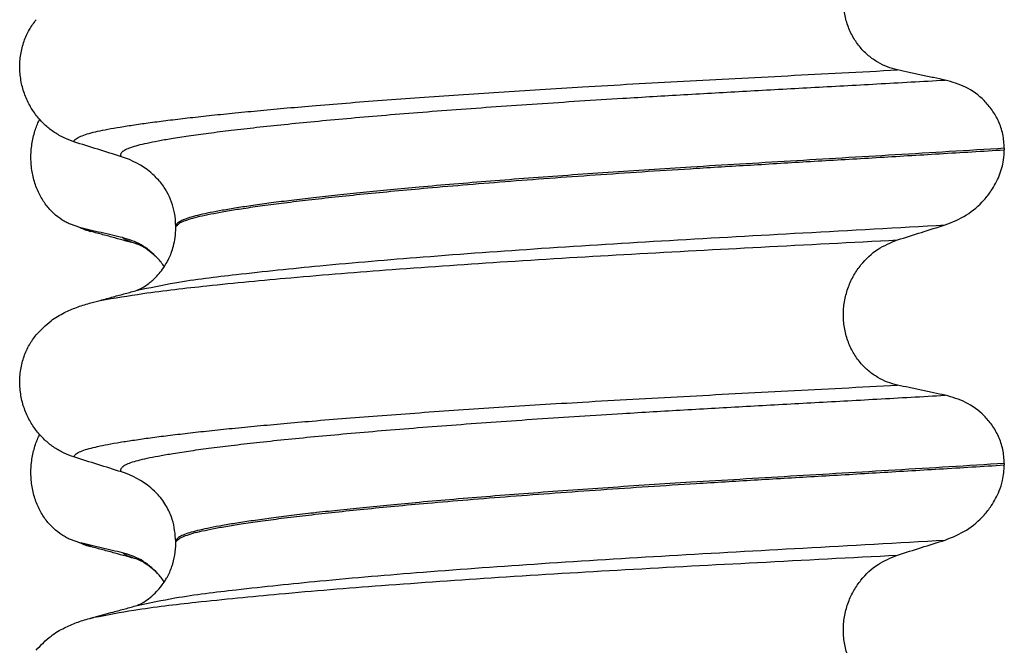
# Model space of a CAD drawing. Units: millimetres. Extents: x -6798 to -5689, y -6304 to -5323.
# Drawn here: x -5971 to -5961, y -5563 to -5556 of the extents above; entities that cross this region are included whole.
import ezdxf

# ---------------------------------------------------------------- set-up
doc = ezdxf.new("R2010")
doc.units = ezdxf.units.MM

# ---------------------------------------------------------------- blocks, each defined once
blk = doc.blocks.new('309018556__69', base_point=(-5971, -5679.7))
at = {"color": 7, "linetype": 'Continuous'}
for p, q in [((-5970.2807, -5558.5128), (-5970.3744, -5558.4811)), ((-5970.1669, -5558.5527), (-5970.2807, -5558.5128)), ((-5970.2807, -5561.6878), (-5970.3744, -5561.6561)), ((-5970.1669, -5561.7277), (-5970.2807, -5561.6878))]:
    blk.add_line(p, q, dxfattribs=at)
for centre in [(-5970.0066, -5557.9122), (-5970.0066, -5561.0872)]:
    blk.add_arc(centre, 0.6602, 245.4693, 255.94468, dxfattribs=at)
for points, knots in [([(-5970.3744, -5558.4811), (-5970.3889, -5558.4744), (-5970.4181, -5558.4608), (-5970.4759, -5558.4261), (-5970.5463, -5558.3712), (-5970.6221, -5558.287), (-5970.6865, -5558.1844), (-5970.736, -5558.0652), (-5970.7663, -5557.9332), (-5970.7756, -5557.7945), (-5970.7627, -5557.6563), (-5970.7357, -5557.5492), (-5970.7075, -5557.4728), (-5970.6922, -5557.4399), (-5970.6846, -5557.4236)], [0, 0, 0, 0, 0.047777, 0.096645, 0.20196, 0.314264, 0.434689, 0.56368, 0.699592, 0.839365, 0.979001, 1.114254, 1.169263, 1.223078, 1.223078, 1.223078, 1.223078]), ([(-5969.8483, -5558.6151), (-5969.8831, -5558.6071), (-5969.9553, -5558.5907), (-5970.0643, -5558.5652), (-5970.1736, -5558.5391), (-5970.2456, -5558.5214), (-5970.2807, -5558.5128)], [0, 0, 0, 0, 0.10715, 0.2220133, 0.3358872, 0.4442939, 0.4442939, 0.4442939, 0.4442939]), ([(-5969.7021, -5558.6793), (-5969.7394, -5558.6692), (-5969.8144, -5558.649), (-5969.929, -5558.6176), (-5970.0466, -5558.5855), (-5970.1267, -5558.5637), (-5970.1669, -5558.5527)], [0, 0, 0, 0, 0.1158958, 0.2328686, 0.3565777, 0.4817157, 0.4817157, 0.4817157, 0.4817157]), ([(-5969.4952, -5558.8227), (-5969.5482, -5558.7725), (-5969.65, -5558.676), (-5969.784, -5558.6348), (-5969.8483, -5558.6151)], [0, 0, 0, 0, 0.2154155, 0.4145186, 0.4145186, 0.4145186, 0.4145186]), ([(-5969.7021, -5558.6793), (-5969.7189, -5558.6744), (-5969.7497, -5558.6653), (-5969.7909, -5558.6493), (-5969.8238, -5558.6339), (-5969.8408, -5558.6208), (-5969.8483, -5558.6151)], [0, 0, 0, 0, 0.0522872, 0.0964052, 0.132427, 0.1607156, 0.1607156, 0.1607156, 0.1607156]), ([(-5969.6868, -5558.6838), (-5969.6894, -5558.6831), (-5969.6945, -5558.6818), (-5969.6996, -5558.6801), (-5969.7021, -5558.6793)], [0, 0, 0, 0, 0.00798482, 0.01597742, 0.01597742, 0.01597742, 0.01597742]), ([(-5969.4952, -5558.8227), (-5969.5062, -5558.8131), (-5969.5288, -5558.7935), (-5969.5702, -5558.7568), (-5969.618, -5558.7206), (-5969.6584, -5558.7008), (-5969.6788, -5558.6886), (-5969.6831, -5558.6861), (-5969.6868, -5558.6838)], [0, 0, 0, 0, 0.0435293, 0.0898701, 0.1660106, 0.2224632, 0.224327, 0.2373731, 0.2373731, 0.2373731, 0.2373731]), ([(-5969.4287, -5558.9085), (-5969.4392, -5558.8933), (-5969.4597, -5558.8634), (-5969.4835, -5558.8361), (-5969.4952, -5558.8227)], [0, 0, 0, 0, 0.0552082, 0.1086442, 0.1086442, 0.1086442, 0.1086442]), ([(-5970.3744, -5561.6561), (-5970.3889, -5561.6494), (-5970.4181, -5561.6358), (-5970.4759, -5561.6011), (-5970.5463, -5561.5462), (-5970.6221, -5561.462), (-5970.6865, -5561.3594), (-5970.736, -5561.2402), (-5970.7663, -5561.1082), (-5970.7756, -5560.9695), (-5970.7627, -5560.8313), (-5970.7357, -5560.7242), (-5970.7075, -5560.6478), (-5970.6922, -5560.6149), (-5970.6846, -5560.5986)], [0, 0, 0, 0, 0.047777, 0.096645, 0.20196, 0.314264, 0.434689, 0.56368, 0.699592, 0.839365, 0.979001, 1.114254, 1.169263, 1.223078, 1.223078, 1.223078, 1.223078]), ([(-5969.8483, -5561.7901), (-5969.8831, -5561.7821), (-5969.9553, -5561.7657), (-5970.0643, -5561.7402), (-5970.1736, -5561.7141), (-5970.2456, -5561.6964), (-5970.2807, -5561.6878)], [0, 0, 0, 0, 0.10715, 0.2220133, 0.3358872, 0.4442939, 0.4442939, 0.4442939, 0.4442939]), ([(-5969.7021, -5561.8543), (-5969.7394, -5561.8443), (-5969.8143, -5561.824), (-5969.929, -5561.7926), (-5970.0467, -5561.7605), (-5970.1267, -5561.7386), (-5970.1669, -5561.7277)], [0, 0, 0, 0, 0.1157959, 0.2328686, 0.3567633, 0.4817157, 0.4817157, 0.4817157, 0.4817157]), ([(-5969.4952, -5561.9977), (-5969.5482, -5561.9475), (-5969.65, -5561.851), (-5969.784, -5561.8098), (-5969.8483, -5561.7901)], [0, 0, 0, 0, 0.2154155, 0.4145186, 0.4145186, 0.4145186, 0.4145186]), ([(-5969.7021, -5561.8543), (-5969.7189, -5561.8494), (-5969.7497, -5561.8403), (-5969.7909, -5561.8243), (-5969.8238, -5561.8089), (-5969.8408, -5561.7958), (-5969.8483, -5561.7901)], [0, 0, 0, 0, 0.0522872, 0.0964052, 0.132427, 0.1607156, 0.1607156, 0.1607156, 0.1607156]), ([(-5969.4952, -5561.9977), (-5969.5079, -5561.9864), (-5969.5303, -5561.9666), (-5969.5728, -5561.9297), (-5969.6192, -5561.896), (-5969.6623, -5561.8718), (-5969.6879, -5561.86), (-5969.6974, -5561.8562), (-5969.7021, -5561.8543)], [0, 0, 0, 0, 0.0507174, 0.0898728, 0.1686751, 0.2224638, 0.2377901, 0.2531163, 0.2531163, 0.2531163, 0.2531163]), ([(-5969.4287, -5562.0835), (-5969.4392, -5562.0683), (-5969.4597, -5562.0384), (-5969.4835, -5562.0111), (-5969.4952, -5561.9977)], [0, 0, 0, 0, 0.055217, 0.1086611, 0.1086611, 0.1086611, 0.1086611])]:
    blk.add_open_spline(points, degree=3, knots=knots, dxfattribs=at)
blk = doc.blocks.new('Niveauregulierung_4', base_point=(-5975, -5742.7471))
blk.add_blockref('309018556__69', (-5971, -5679.7))
blk = doc.blocks.new('309018556__81', base_point=(-5971, -5679.7))
at = {"color": 7, "linetype": 'Continuous'}
for p, q in [((-5960.9656, -5557.715), (-5960.9656, -5557.73)), ((-5969.312, -5558.5169), (-5969.312, -5558.5019)), ((-5960.9656, -5560.89), (-5960.9656, -5560.905)), ((-5969.312, -5561.6919), (-5969.312, -5561.6769))]:
    blk.add_line(p, q, dxfattribs=at)
for centre in [(-5970.1219, -5558.6403), (-5970.1219, -5561.8153)]:
    blk.add_arc(centre, 0.8799, 50.73488, 72.57994, dxfattribs=at)
for points, knots in [([(-5962.0415, -5556.9253), (-5962.0756, -5556.9162), (-5962.1446, -5556.8978), (-5962.2428, -5556.8494), (-5962.3356, -5556.7844), (-5962.42, -5556.7004), (-5962.4917, -5556.5978), (-5962.5469, -5556.4784), (-5962.5808, -5556.3461), (-5962.5912, -5556.2069), (-5962.5767, -5556.0684), (-5962.5401, -5555.9371), (-5962.4841, -5555.8181), (-5962.3917, -5555.6836), (-5962.2492, -5555.5479), (-5962.1092, -5555.4906), (-5962.0415, -5555.4629)], [0, 0, 0, 0, 0.105873, 0.213779, 0.326468, 0.444528, 0.568898, 0.700101, 0.836824, 0.976671, 1.116446, 1.25264, 1.383568, 1.508935, 1.741616, 1.959701, 1.959701, 1.959701, 1.959701]), ([(-5970.3387, -5557.6496), (-5970.3724, -5557.6374), (-5970.4405, -5557.6127), (-5970.5364, -5557.557), (-5970.6268, -5557.4866), (-5970.7092, -5557.3995), (-5970.7801, -5557.2962), (-5970.8363, -5557.1779), (-5970.8733, -5557.0472), (-5970.8883, -5556.909), (-5970.8785, -5556.7697), (-5970.8452, -5556.6383), (-5970.7926, -5556.5195), (-5970.743, -5556.4525), (-5970.7189, -5556.4198)], [0, 0, 0, 0, 0.107282, 0.216927, 0.331142, 0.450156, 0.574914, 0.705579, 0.841286, 0.980543, 1.120587, 1.257705, 1.385609, 1.507292, 1.507292, 1.507292, 1.507292]), ([(-5970.3387, -5557.6496), (-5970.3385, -5557.6485), (-5970.338, -5557.6465), (-5970.3363, -5557.6375), (-5970.3249, -5557.6251), (-5970.2989, -5557.6052), (-5970.2513, -5557.5847), (-5970.1825, -5557.5631), (-5970.0953, -5557.5423), (-5969.9909, -5557.5212), (-5969.8666, -5557.4997), (-5969.7242, -5557.4775), (-5969.5635, -5557.4549), (-5969.3851, -5557.432), (-5969.1877, -5557.4086), (-5968.972, -5557.3847), (-5968.7384, -5557.3606), (-5968.4873, -5557.3361), (-5968.2193, -5557.3115), (-5967.9207, -5557.2856), (-5967.5907, -5557.2585), (-5967.2295, -5557.2305), (-5966.8517, -5557.2027), (-5966.4591, -5557.1752), (-5966.0537, -5557.1482), (-5965.6371, -5557.1217), (-5965.1873, -5557.0945), (-5964.7059, -5557.0668), (-5964.1935, -5557.0388), (-5963.6728, -5557.0113), (-5963.1413, -5556.9835), (-5962.5963, -5556.9551), (-5962.2282, -5556.9354), (-5962.0415, -5556.9253)], [0, 0, 0, 0, 0.003172, 0.006343, 0.027147, 0.050634, 0.105545, 0.180251, 0.267558, 0.37401, 0.49998, 0.645788, 0.806589, 0.986659, 1.185526, 1.402716, 1.63775, 1.890145, 2.15942, 2.445091, 2.789599, 3.152502, 3.531953, 3.926102, 4.333099, 4.751094, 5.178236, 5.685097, 6.197464, 6.717997, 7.249353, 7.794188, 8.355159, 8.355159, 8.355159, 8.355159]), ([(-5961.5613, -5557.0276), (-5961.6, -5557.0196), (-5961.6801, -5557.0032), (-5961.8012, -5556.9777), (-5961.9226, -5556.9516), (-5962.0025, -5556.9339), (-5962.0415, -5556.9253)], [0, 0, 0, 0, 0.1184412, 0.2453817, 0.3712027, 0.4909597, 0.4909597, 0.4909597, 0.4909597]), ([(-5969.8585, -5557.8008), (-5969.8611, -5557.7964), (-5969.8655, -5557.7888), (-5969.8667, -5557.7754), (-5969.8619, -5557.7629), (-5969.847, -5557.745), (-5969.814, -5557.7247), (-5969.7601, -5557.703), (-5969.6874, -5557.6816), (-5969.5958, -5557.6601), (-5969.4846, -5557.6383), (-5969.3456, -5557.6142), (-5969.1761, -5557.5881), (-5968.9741, -5557.5604), (-5968.7455, -5557.5319), (-5968.4912, -5557.5027), (-5968.2118, -5557.4732), (-5967.9083, -5557.4432), (-5967.5819, -5557.4132), (-5967.2341, -5557.3832), (-5966.8668, -5557.3534), (-5966.4819, -5557.3238), (-5966.0814, -5557.2947), (-5965.6676, -5557.266), (-5965.2425, -5557.2381), (-5964.7497, -5557.2072), (-5964.1886, -5557.1742), (-5963.5569, -5557.1386), (-5962.9091, -5557.103), (-5962.242, -5557.0663), (-5961.7907, -5557.0406), (-5961.5613, -5557.0276)], [0, 0, 0, 0, 0.014943, 0.026161, 0.038977, 0.054147, 0.095279, 0.153318, 0.228533, 0.322251, 0.435341, 0.56855, 0.745561, 0.949727, 1.180306, 1.436545, 1.71768, 2.022946, 2.351576, 2.701029, 3.070222, 3.457013, 3.859258, 4.274812, 4.70153, 5.137266, 5.755981, 6.387672, 7.035457, 7.702447, 8.391757, 8.391757, 8.391757, 8.391757]), ([(-5960.9656, -5557.715), (-5960.9686, -5557.6673), (-5960.9746, -5557.5738), (-5961.0194, -5557.443), (-5961.0846, -5557.329), (-5961.1899, -5557.206), (-5961.3461, -5557.0887), (-5961.4908, -5557.0476), (-5961.5613, -5557.0276)], [0, 0, 0, 0, 0.1426824, 0.2800452, 0.4104631, 0.5342598, 0.7643709, 0.9827358, 0.9827358, 0.9827358, 0.9827358]), ([(-5969.8585, -5557.8008), (-5969.9386, -5557.7757), (-5970.0987, -5557.7256), (-5970.2587, -5557.6749), (-5970.3387, -5557.6496)], [0, 0, 0, 0, 0.2516729, 0.5034358, 0.5034358, 0.5034358, 0.5034358]), ([(-5960.9656, -5557.715), (-5961.1503, -5557.7264), (-5961.5165, -5557.749), (-5962.0609, -5557.7816), (-5962.5944, -5557.8133), (-5963.1159, -5557.8441), (-5963.6238, -5557.8744), (-5964.0982, -5557.9031), (-5964.5413, -5557.9311), (-5964.9553, -5557.9587), (-5965.3607, -5557.9871), (-5965.7555, -5558.0161), (-5966.1373, -5558.0457), (-5966.504, -5558.0758), (-5966.8402, -5558.1049), (-5967.1457, -5558.133), (-5967.4204, -5558.1598), (-5967.6783, -5558.1865), (-5967.9187, -5558.2129), (-5968.1408, -5558.239), (-5968.3441, -5558.2647), (-5968.5279, -5558.2898), (-5968.6918, -5558.3145), (-5968.8359, -5558.3384), (-5968.9603, -5558.3615), (-5969.065, -5558.3839), (-5969.1515, -5558.4057), (-5969.2199, -5558.4277), (-5969.2667, -5558.4488), (-5969.2941, -5558.468), (-5969.3062, -5558.4818), (-5969.3113, -5558.4933), (-5969.3118, -5558.4991), (-5969.312, -5558.5019)], [0, 0, 0, 0, 0.555139, 1.100891, 1.635873, 2.158702, 2.667993, 3.162362, 3.584311, 3.999969, 4.407153, 4.803679, 5.187363, 5.556024, 5.90748, 6.199896, 6.476177, 6.735659, 6.977679, 7.201577, 7.406694, 7.592376, 7.757976, 7.90404, 8.030472, 8.137471, 8.225287, 8.298006, 8.352969, 8.378284, 8.398084, 8.407025, 8.415434, 8.415434, 8.415434, 8.415434]), ([(-5969.312, -5558.5019), (-5969.3109, -5558.501), (-5969.3087, -5558.4992), (-5969.2945, -5558.488), (-5969.2678, -5558.4613), (-5969.209, -5558.4395), (-5969.1345, -5558.4155), (-5969.0393, -5558.3927), (-5968.9231, -5558.3689), (-5968.7853, -5558.3446), (-5968.6213, -5558.3185), (-5968.43, -5558.2911), (-5968.2106, -5558.2625), (-5967.9669, -5558.2333), (-5967.7001, -5558.2037), (-5967.4111, -5558.1738), (-5967.101, -5558.1438), (-5966.7514, -5558.112), (-5966.3621, -5558.0788), (-5965.9336, -5558.0447), (-5965.4868, -5558.0111), (-5965.025, -5557.9784), (-5964.5515, -5557.9467), (-5964.0374, -5557.9143), (-5963.4796, -5557.8808), (-5962.875, -5557.8449), (-5962.2521, -5557.8081), (-5961.6136, -5557.7699), (-5961.183, -5557.7434), (-5960.9656, -5557.73)], [0, 0, 0, 0, 0.004282, 0.008563, 0.05425, 0.115941, 0.192949, 0.290446, 0.408935, 0.548788, 0.710315, 0.906874, 1.128509, 1.374224, 1.643015, 1.933872, 2.245782, 2.577733, 2.987098, 3.418003, 3.867146, 4.33122, 4.80692, 5.290938, 5.876594, 6.483164, 7.108025, 7.748554, 8.402128, 8.402128, 8.402128, 8.402128]), ([(-5961.5613, -5558.4867), (-5961.4878, -5558.4572), (-5961.3414, -5558.3983), (-5961.1912, -5558.2665), (-5961.0833, -5558.1296), (-5961.0121, -5557.9956), (-5960.9714, -5557.8537), (-5960.9672, -5557.7644), (-5960.9656, -5557.73)], [0, 0, 0, 0, 0.236301, 0.470607, 0.588158, 0.758392, 0.922605, 1.025969, 1.025969, 1.025969, 1.025969]), ([(-5969.312, -5558.5019), (-5969.3146, -5558.4563), (-5969.3214, -5558.3352), (-5969.3819, -5558.1777), (-5969.472, -5558.0439), (-5969.5348, -5557.9866), (-5969.565, -5557.9591)], [0, 0, 0, 0, 0.1365816, 0.3629292, 0.4948836, 0.6171932, 0.6171932, 0.6171932, 0.6171932]), ([(-5969.7025, -5559.1458), (-5969.5756, -5559.1189), (-5969.2458, -5559.0492), (-5968.6301, -5558.9766), (-5967.7971, -5558.8889), (-5966.7713, -5558.8032), (-5965.5969, -5558.7186), (-5964.3208, -5558.6398), (-5962.9647, -5558.5658), (-5962.0387, -5558.5136), (-5961.5613, -5558.4867)], [0, 0, 0, 0, 0.389119, 1.010879, 1.858144, 2.902377, 4.098536, 5.390468, 6.738096, 8.172763, 8.172763, 8.172763, 8.172763]), ([(-5962.0415, -5558.6379), (-5961.9615, -5558.6126), (-5961.8015, -5558.5619), (-5961.6413, -5558.5118), (-5961.5613, -5558.4867)], [0, 0, 0, 0, 0.2517622, 0.5034357, 0.5034357, 0.5034357, 0.5034357]), ([(-5969.7025, -5559.1458), (-5969.6995, -5559.1442), (-5969.6934, -5559.1411), (-5969.6697, -5559.1305), (-5969.6271, -5559.107), (-5969.5777, -5559.072), (-5969.5312, -5559.0317), (-5969.489, -5558.9889), (-5969.4429, -5558.9318), (-5969.407, -5558.8751), (-5969.3785, -5558.8198), (-5969.3556, -5558.7661), (-5969.3334, -5558.6962), (-5969.3157, -5558.6114), (-5969.3133, -5558.5497), (-5969.312, -5558.5169)], [0, 0, 0, 0, 0.0102368, 0.0204464, 0.0780043, 0.1558858, 0.201685, 0.2623745, 0.3360162, 0.421379, 0.4632579, 0.5224787, 0.5963585, 0.6829582, 0.7813012, 0.7813012, 0.7813012, 0.7813012]), ([(-5970.0748, -5559.2474), (-5969.9311, -5559.2233), (-5969.5743, -5559.1637), (-5968.9332, -5559.0914), (-5968.0961, -5559.0108), (-5967.0864, -5558.9306), (-5965.9416, -5558.852), (-5964.7038, -5558.7779), (-5963.3935, -5558.7093), (-5962.5006, -5558.6622), (-5962.0415, -5558.6379)], [0, 0, 0, 0, 0.437074, 1.08509, 1.934743, 2.960317, 4.123483, 5.377248, 6.68035, 8.059649, 8.059649, 8.059649, 8.059649]), ([(-5962.0415, -5560.1003), (-5962.0756, -5560.0912), (-5962.1446, -5560.0728), (-5962.2428, -5560.0244), (-5962.3356, -5559.9594), (-5962.42, -5559.8754), (-5962.4917, -5559.7728), (-5962.5469, -5559.6534), (-5962.5808, -5559.5211), (-5962.5912, -5559.3819), (-5962.5767, -5559.2434), (-5962.5401, -5559.1121), (-5962.4841, -5558.9931), (-5962.3917, -5558.8586), (-5962.2492, -5558.7229), (-5962.1092, -5558.6656), (-5962.0415, -5558.6379)], [0, 0, 0, 0, 0.105873, 0.213779, 0.326468, 0.444528, 0.568898, 0.700101, 0.836824, 0.976671, 1.116446, 1.25264, 1.383568, 1.508935, 1.741616, 1.959701, 1.959701, 1.959701, 1.959701]), ([(-5970.0748, -5559.2474), (-5970.0526, -5559.2413), (-5970.0084, -5559.2292), (-5969.9241, -5559.2062), (-5969.8222, -5559.1784), (-5969.7423, -5559.1566), (-5969.7025, -5559.1458)], [0, 0, 0, 0, 0.0690566, 0.1375237, 0.2622131, 0.3858979, 0.3858979, 0.3858979, 0.3858979]), ([(-5970.7189, -5559.5948), (-5970.6713, -5559.5448), (-5970.5869, -5559.4561), (-5970.4433, -5559.3716), (-5970.3122, -5559.3148), (-5970.2261, -5559.2895), (-5970.1818, -5559.2765)], [0, 0, 0, 0, 0.2059734, 0.3653073, 0.4954949, 0.6340424, 0.6340424, 0.6340424, 0.6340424]), ([(-5970.1818, -5559.2765), (-5970.1639, -5559.2716), (-5970.1283, -5559.2619), (-5970.0926, -5559.2522), (-5970.0748, -5559.2474)], [0, 0, 0, 0, 0.0556171, 0.1108572, 0.1108572, 0.1108572, 0.1108572]), ([(-5970.3387, -5560.8246), (-5970.3724, -5560.8124), (-5970.4405, -5560.7877), (-5970.5364, -5560.732), (-5970.6268, -5560.6616), (-5970.7092, -5560.5745), (-5970.7801, -5560.4712), (-5970.8363, -5560.3529), (-5970.8733, -5560.2222), (-5970.8883, -5560.084), (-5970.8785, -5559.9447), (-5970.8452, -5559.8133), (-5970.7926, -5559.6945), (-5970.743, -5559.6275), (-5970.7189, -5559.5948)], [0, 0, 0, 0, 0.107282, 0.216927, 0.331142, 0.450156, 0.574914, 0.705579, 0.841286, 0.980543, 1.120587, 1.257705, 1.385609, 1.507292, 1.507292, 1.507292, 1.507292]), ([(-5970.3387, -5560.8246), (-5970.3385, -5560.8235), (-5970.338, -5560.8215), (-5970.3363, -5560.8125), (-5970.3249, -5560.8001), (-5970.2989, -5560.7802), (-5970.2513, -5560.7597), (-5970.1825, -5560.7381), (-5970.0953, -5560.7173), (-5969.9909, -5560.6962), (-5969.8666, -5560.6747), (-5969.7242, -5560.6525), (-5969.5635, -5560.6299), (-5969.3851, -5560.607), (-5969.1877, -5560.5836), (-5968.972, -5560.5597), (-5968.7384, -5560.5356), (-5968.4873, -5560.5111), (-5968.2193, -5560.4865), (-5967.9207, -5560.4606), (-5967.5907, -5560.4335), (-5967.2295, -5560.4055), (-5966.8517, -5560.3777), (-5966.4591, -5560.3502), (-5966.0537, -5560.3232), (-5965.6371, -5560.2967), (-5965.1873, -5560.2695), (-5964.7059, -5560.2418), (-5964.1935, -5560.2138), (-5963.6728, -5560.1863), (-5963.1413, -5560.1585), (-5962.5963, -5560.1301), (-5962.2282, -5560.1104), (-5962.0415, -5560.1003)], [0, 0, 0, 0, 0.003172, 0.006343, 0.027147, 0.050634, 0.105545, 0.180251, 0.267558, 0.37401, 0.49998, 0.645788, 0.806589, 0.986659, 1.185526, 1.402716, 1.63775, 1.890145, 2.15942, 2.445091, 2.789599, 3.152502, 3.531953, 3.926102, 4.333099, 4.751094, 5.178236, 5.685097, 6.197464, 6.717997, 7.249353, 7.794188, 8.355159, 8.355159, 8.355159, 8.355159]), ([(-5961.5613, -5560.2026), (-5961.6, -5560.1946), (-5961.6801, -5560.1782), (-5961.8012, -5560.1527), (-5961.9226, -5560.1266), (-5962.0025, -5560.1089), (-5962.0415, -5560.1003)], [0, 0, 0, 0, 0.1184412, 0.2453817, 0.3712027, 0.4909597, 0.4909597, 0.4909597, 0.4909597]), ([(-5969.8585, -5560.9758), (-5969.8611, -5560.9714), (-5969.8655, -5560.9638), (-5969.8667, -5560.9504), (-5969.8619, -5560.9379), (-5969.847, -5560.92), (-5969.814, -5560.8997), (-5969.7601, -5560.878), (-5969.6874, -5560.8566), (-5969.5958, -5560.8351), (-5969.4846, -5560.8133), (-5969.3456, -5560.7892), (-5969.1761, -5560.7631), (-5968.9741, -5560.7354), (-5968.7455, -5560.7069), (-5968.4912, -5560.6777), (-5968.2118, -5560.6482), (-5967.9083, -5560.6182), (-5967.5819, -5560.5882), (-5967.2341, -5560.5582), (-5966.8668, -5560.5284), (-5966.4819, -5560.4988), (-5966.0814, -5560.4697), (-5965.6676, -5560.441), (-5965.2425, -5560.4131), (-5964.7497, -5560.3822), (-5964.1886, -5560.3492), (-5963.5569, -5560.3136), (-5962.9091, -5560.278), (-5962.242, -5560.2413), (-5961.7907, -5560.2156), (-5961.5613, -5560.2026)], [0, 0, 0, 0, 0.014943, 0.026161, 0.038977, 0.054147, 0.095279, 0.153318, 0.228533, 0.322251, 0.435341, 0.56855, 0.745561, 0.949727, 1.180306, 1.436545, 1.71768, 2.022946, 2.351576, 2.701029, 3.070222, 3.457013, 3.859258, 4.274812, 4.70153, 5.137266, 5.755981, 6.387672, 7.035457, 7.702447, 8.391757, 8.391757, 8.391757, 8.391757]), ([(-5960.9656, -5560.89), (-5960.9686, -5560.8423), (-5960.9746, -5560.7488), (-5961.0194, -5560.618), (-5961.0846, -5560.504), (-5961.1899, -5560.381), (-5961.3461, -5560.2637), (-5961.4908, -5560.2226), (-5961.5613, -5560.2026)], [0, 0, 0, 0, 0.1426824, 0.2800452, 0.4104631, 0.5342598, 0.7643709, 0.9827358, 0.9827358, 0.9827358, 0.9827358]), ([(-5969.8585, -5560.9758), (-5969.9386, -5560.9507), (-5970.0987, -5560.9006), (-5970.2587, -5560.8499), (-5970.3387, -5560.8246)], [0, 0, 0, 0, 0.2516729, 0.5034358, 0.5034358, 0.5034358, 0.5034358]), ([(-5960.9656, -5560.89), (-5961.1503, -5560.9014), (-5961.5165, -5560.924), (-5962.0609, -5560.9566), (-5962.5944, -5560.9883), (-5963.1159, -5561.0191), (-5963.6238, -5561.0494), (-5964.0982, -5561.0781), (-5964.5413, -5561.1061), (-5964.9553, -5561.1337), (-5965.3607, -5561.1621), (-5965.7555, -5561.1911), (-5966.1373, -5561.2207), (-5966.504, -5561.2508), (-5966.8402, -5561.2799), (-5967.1457, -5561.308), (-5967.4204, -5561.3348), (-5967.6783, -5561.3615), (-5967.9187, -5561.3879), (-5968.1408, -5561.414), (-5968.3441, -5561.4397), (-5968.5279, -5561.4648), (-5968.6918, -5561.4895), (-5968.8359, -5561.5134), (-5968.9603, -5561.5365), (-5969.065, -5561.5589), (-5969.1515, -5561.5807), (-5969.2199, -5561.6027), (-5969.2667, -5561.6238), (-5969.2941, -5561.643), (-5969.3062, -5561.6568), (-5969.3113, -5561.6683), (-5969.3118, -5561.6741), (-5969.312, -5561.6769)], [0, 0, 0, 0, 0.555139, 1.100891, 1.635873, 2.158702, 2.667993, 3.162362, 3.584311, 3.999969, 4.407153, 4.803679, 5.187363, 5.556024, 5.90748, 6.199896, 6.476177, 6.735659, 6.977679, 7.201577, 7.406694, 7.592376, 7.757976, 7.90404, 8.030472, 8.137471, 8.225287, 8.298006, 8.352969, 8.378284, 8.398084, 8.407025, 8.415434, 8.415434, 8.415434, 8.415434]), ([(-5969.312, -5561.6769), (-5969.3109, -5561.676), (-5969.3087, -5561.6742), (-5969.2945, -5561.663), (-5969.2678, -5561.6363), (-5969.209, -5561.6145), (-5969.1345, -5561.5905), (-5969.0393, -5561.5677), (-5968.9231, -5561.5439), (-5968.7853, -5561.5196), (-5968.6213, -5561.4935), (-5968.43, -5561.4661), (-5968.2106, -5561.4375), (-5967.9669, -5561.4083), (-5967.7001, -5561.3787), (-5967.4111, -5561.3488), (-5967.101, -5561.3188), (-5966.7514, -5561.287), (-5966.3621, -5561.2538), (-5965.9336, -5561.2197), (-5965.4868, -5561.1861), (-5965.025, -5561.1534), (-5964.5515, -5561.1217), (-5964.0374, -5561.0893), (-5963.4796, -5561.0558), (-5962.875, -5561.0199), (-5962.2521, -5560.9831), (-5961.6136, -5560.9449), (-5961.183, -5560.9184), (-5960.9656, -5560.905)], [0, 0, 0, 0, 0.004282, 0.008563, 0.05425, 0.115941, 0.192949, 0.290446, 0.408935, 0.548788, 0.710315, 0.906874, 1.128509, 1.374224, 1.643015, 1.933872, 2.245782, 2.577733, 2.987098, 3.418003, 3.867146, 4.33122, 4.80692, 5.290938, 5.876594, 6.483164, 7.108025, 7.748554, 8.402128, 8.402128, 8.402128, 8.402128]), ([(-5961.5613, -5561.6617), (-5961.4878, -5561.6322), (-5961.3414, -5561.5733), (-5961.1912, -5561.4415), (-5961.0833, -5561.3047), (-5961.0205, -5561.1863), (-5960.9752, -5561.0466), (-5960.9691, -5560.9572), (-5960.9656, -5560.905)], [0, 0, 0, 0, 0.236301, 0.470607, 0.588158, 0.758392, 0.869521, 1.025974, 1.025974, 1.025974, 1.025974]), ([(-5969.312, -5561.6769), (-5969.3187, -5561.6011), (-5969.3295, -5561.4795), (-5969.4015, -5561.3219), (-5969.4763, -5561.2136), (-5969.5395, -5561.1569), (-5969.565, -5561.1341)], [0, 0, 0, 0, 0.2260376, 0.3629399, 0.5147853, 0.6171688, 0.6171688, 0.6171688, 0.6171688]), ([(-5969.7025, -5562.3208), (-5969.5756, -5562.2939), (-5969.2458, -5562.2242), (-5968.6301, -5562.1516), (-5967.7971, -5562.0639), (-5966.7713, -5561.9782), (-5965.5969, -5561.8936), (-5964.3208, -5561.8148), (-5962.9647, -5561.7408), (-5962.0387, -5561.6886), (-5961.5613, -5561.6617)], [0, 0, 0, 0, 0.389119, 1.010879, 1.858144, 2.902377, 4.098536, 5.390468, 6.738096, 8.172763, 8.172763, 8.172763, 8.172763]), ([(-5969.7025, -5562.3208), (-5969.6995, -5562.3192), (-5969.6934, -5562.3161), (-5969.6705, -5562.3059), (-5969.6278, -5562.2825), (-5969.5671, -5562.2397), (-5969.5076, -5562.1847), (-5969.4594, -5562.1282), (-5969.4252, -5562.0793), (-5969.3873, -5562.0153), (-5969.3491, -5561.929), (-5969.3179, -5561.8124), (-5969.314, -5561.7322), (-5969.312, -5561.6919)], [0, 0, 0, 0, 0.0102368, 0.0204464, 0.0753247, 0.1558837, 0.2426941, 0.3176744, 0.3783447, 0.4213705, 0.5407229, 0.6603822, 0.78105, 0.78105, 0.78105, 0.78105]), ([(-5962.0415, -5561.8129), (-5961.9615, -5561.7876), (-5961.8015, -5561.7369), (-5961.6413, -5561.6868), (-5961.5613, -5561.6617)], [0, 0, 0, 0, 0.2517622, 0.5034357, 0.5034357, 0.5034357, 0.5034357]), ([(-5970.1348, -5562.4396), (-5970.0014, -5562.4141), (-5969.6619, -5562.3491), (-5969.0386, -5562.2782), (-5968.2077, -5562.1953), (-5967.1916, -5562.1134), (-5966.0295, -5562.0325), (-5964.7664, -5561.9563), (-5963.4259, -5561.886), (-5962.5117, -5561.8377), (-5962.0415, -5561.8129)], [0, 0, 0, 0, 0.407547, 1.03677, 1.880428, 2.913002, 4.094635, 5.375286, 6.709117, 8.121702, 8.121702, 8.121702, 8.121702]), ([(-5962.0415, -5563.2753), (-5962.0756, -5563.2662), (-5962.1446, -5563.2478), (-5962.2428, -5563.1994), (-5962.3356, -5563.1344), (-5962.42, -5563.0504), (-5962.4917, -5562.9478), (-5962.5469, -5562.8284), (-5962.5808, -5562.6961), (-5962.5912, -5562.5569), (-5962.5767, -5562.4184), (-5962.5401, -5562.2871), (-5962.4841, -5562.1681), (-5962.3917, -5562.0336), (-5962.2492, -5561.8979), (-5962.1092, -5561.8406), (-5962.0415, -5561.8129)], [0, 0, 0, 0, 0.105873, 0.213779, 0.326468, 0.444528, 0.568898, 0.700101, 0.836824, 0.976671, 1.116446, 1.25264, 1.383568, 1.508935, 1.741616, 1.959701, 1.959701, 1.959701, 1.959701]), ([(-5970.1348, -5562.4396), (-5970.1026, -5562.4305), (-5970.0384, -5562.4124), (-5969.9339, -5562.3839), (-5969.8221, -5562.3534), (-5969.7422, -5562.3316), (-5969.7025, -5562.3208)], [0, 0, 0, 0, 0.1006277, 0.1999683, 0.325066, 0.4483425, 0.4483425, 0.4483425, 0.4483425]), ([(-5970.7189, -5562.7698), (-5970.6713, -5562.7198), (-5970.5869, -5562.6311), (-5970.4433, -5562.5466), (-5970.3122, -5562.4898), (-5970.2261, -5562.4645), (-5970.1818, -5562.4515)], [0, 0, 0, 0, 0.2059735, 0.3653074, 0.495495, 0.6340425, 0.6340425, 0.6340425, 0.6340425]), ([(-5970.1818, -5562.4515), (-5970.1781, -5562.4505), (-5970.1705, -5562.4485), (-5970.1589, -5562.4455), (-5970.147, -5562.4425), (-5970.1389, -5562.4406), (-5970.1348, -5562.4396)], [0, 0, 0, 0, 0.01158872, 0.02352368, 0.03580329, 0.04842584, 0.04842584, 0.04842584, 0.04842584])]:
    blk.add_open_spline(points, degree=3, knots=knots, dxfattribs=at)
blk = doc.blocks.new('Niveauregulierung_3', base_point=(-5975.0428, -5742.7471))
blk.add_blockref('309018556__81', (-5971, -5679.7))
blk = doc.blocks.new('HL53KV-WEB-Zeichnung__121', base_point=(-6076, -5742.7471))
for name, p in [('Niveauregulierung_3', (-5975.0428, -5742.7471)), ('Niveauregulierung_4', (-5975, -5742.7471))]:
    blk.add_blockref(name, p)
blk = doc.blocks.new('SA_Links1', base_point=(-5922, -5463))
blk.add_blockref('HL53KV-WEB-Zeichnung__121', (-6076, -5742.7471))

msp = doc.modelspace()

# ---------------------------------------------------------------- block references
msp.add_blockref('SA_Links1', (-5922, -5463))

doc.saveas('drawing.dxf')
